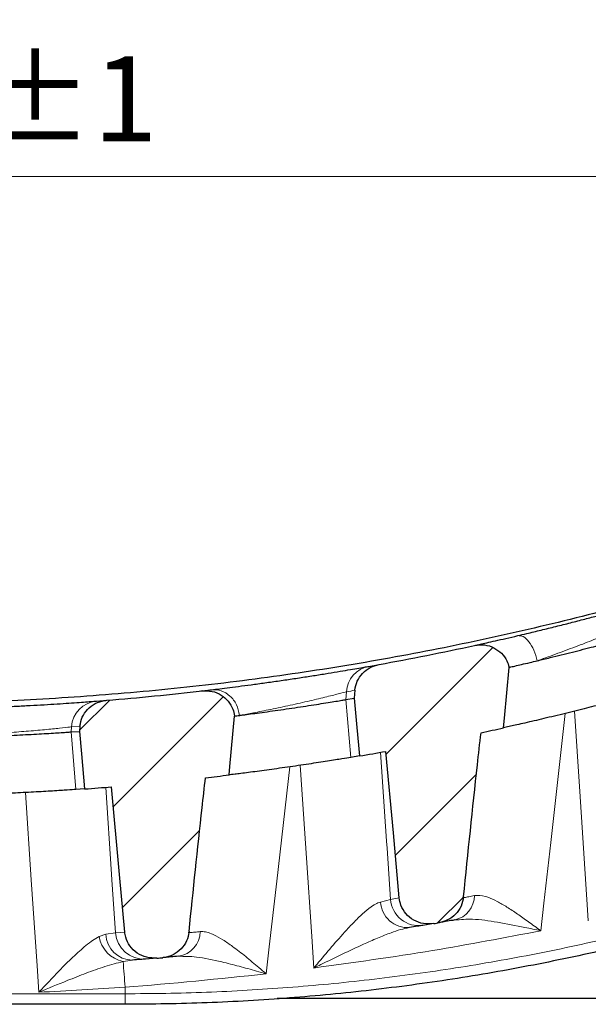
# Model space of a CAD drawing. Units: millimetres. Extents: x 0 to 420, y 0 to 297.
# Drawn here: x 273 to 290, y 121 to 150 of the extents above; entities that cross this region are included whole.
import ezdxf

# ---------------------------------------------------------------- set-up
doc = ezdxf.new("R2010")
doc.units = ezdxf.units.MM
doc.styles.add('SLDTEXTSTYLE0', font='TXT', dxfattribs={"width": 0.605})
doc.dimstyles.new('SLDDIMSTYLE0', dxfattribs={"dimtxt": 3.5, "dimasz": 3.5, "dimexe": 0, "dimexo": 0.0625, "dimgap": 0.875, "dimtad": 1, "dimdec": 0, "dimlfac": 6, "dimrnd": 1e-09, "dimzin": 12, "dimdsep": 46, "dimtxsty": 'SLDTEXTSTYLE0', "dimsah": 1, "dimcen": 0.09, "dimadec": 0, "dimazin": 3, "dimtfac": 1, "dimtdec": 3, "dimtofl": 0, "dimtmove": 0, "dimatfit": 3, "dimfxl": 1, "dimfrac": 2, "dimtolj": 1, "dimtzin": 12, "dimarcsym": 0})
doc.dimstyles.new('SLDDIMSTYLE1', dxfattribs={"dimtxt": 3.5, "dimasz": 3.5, "dimexe": 0, "dimexo": 0.0625, "dimgap": 0.875, "dimtad": 1, "dimdec": 0, "dimlfac": 6, "dimrnd": 1e-09, "dimzin": 12, "dimdsep": 46, "dimtxsty": 'SLDTEXTSTYLE0', "dimsah": 1, "dimcen": 0.09, "dimadec": 0, "dimazin": 3, "dimtol": 1, "dimtp": 2, "dimtm": 1, "dimtfac": 1, "dimtdec": 0, "dimtofl": 0, "dimtmove": 0, "dimatfit": 3, "dimfxl": 1, "dimfrac": 2, "dimtolj": 1, "dimtzin": 12, "dimarcsym": 0})
doc.dimstyles.new('SLDDIMSTYLE2', dxfattribs={"dimtxt": 3.5, "dimasz": 3.5, "dimexe": 0, "dimexo": 0.0625, "dimgap": 0.875, "dimtad": 1, "dimlfac": 6, "dimrnd": 1e-09, "dimzin": 12, "dimdsep": 46, "dimtxsty": 'SLDTEXTSTYLE0', "dimsah": 1, "dimcen": 0.09, "dimadec": 0, "dimazin": 3, "dimtol": 1, "dimtp": 1, "dimtm": 1, "dimtfac": 1, "dimtdec": 0, "dimtofl": 0, "dimtmove": 0, "dimatfit": 3, "dimfxl": 1, "dimfrac": 2, "dimtolj": 1, "dimarcsym": 0})
pattern_1 = [(45, (0, 0), (-1.5875, 1.5875), [])]

# ---------------------------------------------------------------- blocks, each defined once
blk = doc.blocks.new('_D')
at = {"color": 7, "linetype": 'Continuous', "lineweight": 18}
for p, q in [((229.294, 137.723), (229.294, 161.046)), ((309.317, 137.723), (309.317, 161.046)), ((229.294, 160.046), (309.317, 160.046))]:
    blk.add_line(p, q, dxfattribs=at)
for points in [[(229.294, 160.046), (232.794, 159.508), (232.794, 160.585)], [(309.317, 160.046), (305.817, 160.585), (305.817, 159.508)]]:
    blk.add_solid(points, dxfattribs=at)
at = {"color": 7, "linetype": 'Continuous', "lineweight": 18, "insert": (265.295, 164.558), "char_height": 3.5, "attachment_point": 1, "style": 'SLDTEXTSTYLE0'}
blk.add_mtext('480', dxfattribs=at)
blk = doc.blocks.new('_D_1')
at = {"color": 7, "linetype": 'Continuous', "lineweight": 18}
for p, q in [((231.233, 137.723), (231.233, 153.328)), ((307.377, 137.723), (307.377, 153.328)), ((307.377, 152.328), (231.233, 152.328))]:
    blk.add_line(p, q, dxfattribs=at)
for points in [[(231.233, 152.328), (234.733, 151.79), (234.733, 152.867)], [(307.377, 152.328), (303.877, 152.867), (303.877, 151.79)]]:
    blk.add_solid(points, dxfattribs=at)
at = {"color": 7, "linetype": 'Continuous', "lineweight": 18, "attachment_point": 1, "style": 'SLDTEXTSTYLE0'}
for s, insert, char_height in [('2', (274.032, 158.948), 2.45), ('+', (272.065, 158.948), 2.45), ('457', (262.707, 156.84), 3.5), ('1', (274.032, 155.783), 2.45), ('-', (272.489, 155.783), 2.45)]:
    blk.add_mtext(s, dxfattribs=dict(at, insert=insert, char_height=char_height))
blk = doc.blocks.new('_D_2')
at = {"color": 7, "linetype": 'Continuous', "lineweight": 18}
for p, q in [((231.472, 137.889), (231.472, 145.994)), ((307.139, 137.889), (307.139, 145.994)), ((231.472, 144.994), (307.139, 144.994))]:
    blk.add_line(p, q, dxfattribs=at)
for points in [[(231.472, 144.994), (234.972, 144.456), (234.972, 145.532)], [(307.139, 144.994), (303.639, 145.532), (303.639, 144.456)]]:
    blk.add_solid(points, dxfattribs=at)
at = {"color": 7, "linetype": 'Continuous', "lineweight": 18, "attachment_point": 1, "rotation": 360, "style": 'SLDTEXTSTYLE0'}
for s, insert, char_height in [('454', (262.767, 149.506), 3.5), ('±1', (272.125, 148.456), 2.45)]:
    blk.add_mtext(s, dxfattribs=dict(at, insert=insert, char_height=char_height))

msp = doc.modelspace()

# ---------------------------------------------------------------- hatches: boundary and pattern name
at = {"linetype": 'Continuous', "lineweight": 18}
h = msp.add_hatch(dxfattribs=at)
h.set_pattern_fill('DIN 201 Grauguss', scale=0.5, style=0, pattern_type=2)
h.set_pattern_definition(pattern_1)
edge = h.paths.add_edge_path(flags=0)
edge.add_spline(control_points=[(283.7055, 130.9207), (283.6183, 130.9049), (283.5326, 130.8754), (283.4542, 130.8341), (283.3721, 130.7908), (283.2961, 130.7335), (283.2322, 130.6662), (283.1698, 130.6005), (283.1174, 130.5236), (283.0795, 130.4412), (283.0417, 130.3588), (283.0174, 130.2687), (283.0093, 130.1783)], knot_values=[0, 0, 0, 0, 0.001595, 0.001595, 0.001595, 0.0032675, 0.0032675, 0.0032675, 0.0049012, 0.0049012, 0.0049012, 0.0065375, 0.0065375, 0.0065375, 0.0065375], weights=[1, 1, 1, 1, 1, 1, 1, 1, 1, 1, 1, 1, 1], degree=3, periodic=0)
edge.add_spline(control_points=[(283.0093, 130.1783), (283.0023, 130.1016), (282.9954, 130.0249), (282.9884, 129.9482)], knot_values=[0.000175, 0.000175, 0.000175, 0.000175, 0.0015611, 0.0015611, 0.0015611, 0.0015611], weights=[1, 1, 1, 1], degree=3, periodic=0)
edge.add_spline(control_points=[(282.9884, 129.9482), (283.0138, 129.6682), (283.0392, 129.3882), (283.0646, 129.1081), (283.0895, 128.8332), (283.1145, 128.5583), (283.1394, 128.2833)], knot_values=[0, 0, 0, 0, 0.0050613, 0.0050613, 0.0050613, 0.0100303, 0.0100303, 0.0100303, 0.0100303], weights=[1, 1, 1, 1, 1, 1, 1], degree=3, periodic=0)
edge.add_arc((269.3053, 210.1413), 83.0187, 279.592394, 280.12877)
edge.add_spline(control_points=[(283.9051, 128.4164), (283.976, 127.6341), (284.0469, 126.8518), (284.1179, 126.0695), (284.1747, 125.443), (284.2315, 124.8165), (284.2883, 124.19)], knot_values=[0.000509, 0.000509, 0.000509, 0.000509, 0.0146483, 0.0146483, 0.0146483, 0.0259714, 0.0259714, 0.0259714, 0.0259714], weights=[1, 1, 1, 1, 1, 1, 1], degree=3, periodic=0)
edge.add_spline(control_points=[(284.2883, 124.19), (284.2947, 124.1186), (284.311, 124.0474), (284.3362, 123.9803), (284.3693, 123.892), (284.4188, 123.8084), (284.48, 123.7367), (284.5434, 123.6625), (284.6213, 123.5988), (284.7063, 123.5508), (284.7929, 123.5019), (284.8893, 123.4679), (284.9873, 123.4511), (285.0851, 123.4342), (285.1873, 123.4341), (285.2852, 123.4505)], knot_values=[0, 0, 0, 0, 0.001291, 0.001291, 0.001291, 0.0029989, 0.0029989, 0.0029989, 0.0047683, 0.0047683, 0.0047683, 0.006569, 0.006569, 0.006569, 0.0083678, 0.0083678, 0.0083678, 0.0083678], weights=[1, 1, 1, 1, 1, 1, 1, 1, 1, 1, 1, 1, 1, 1, 1, 1], degree=3, periodic=0)
edge.add_arc((269.3053, 218.9357), 96.8131, 279.500658, 279.595469)
edge.add_spline(control_points=[(285.4432, 123.4771), (285.5258, 123.491), (285.6072, 123.5177), (285.6821, 123.5553), (285.7661, 123.5974), (285.844, 123.6545), (285.9096, 123.7219), (285.9745, 123.7887), (286.0289, 123.8674), (286.0683, 123.9517), (286.1078, 124.0361), (286.1332, 124.1285), (286.1424, 124.2212)], knot_values=[0, 0, 0, 0, 0.0015081, 0.0015081, 0.0015081, 0.0032049, 0.0032049, 0.0032049, 0.0048857, 0.0048857, 0.0048857, 0.0065677, 0.0065677, 0.0065677, 0.0065677], weights=[1, 1, 1, 1, 1, 1, 1, 1, 1, 1, 1, 1, 1], degree=3, periodic=0)
edge.add_spline(control_points=[(286.1424, 124.2212), (286.268, 125.4911), (286.401, 126.7602), (286.5412, 128.0286), (286.5753, 128.3369), (286.6098, 128.6453), (286.6447, 128.9535)], knot_values=[0.0060317, 0.0060317, 0.0060317, 0.0060317, 0.0290008, 0.0290008, 0.0290008, 0.0345852, 0.0345852, 0.0345852, 0.0345852], weights=[1, 1, 1, 1, 1, 1, 1], degree=3, periodic=0)
edge.add_arc((269.3053, 210.1413), 83.0187, 282.055619, 282.51596)
edge.add_spline(control_points=[(287.2965, 129.0955), (287.3047, 129.1872), (287.313, 129.279), (287.3213, 129.3707)], knot_values=[0.000068, 0.000068, 0.000068, 0.000068, 0.0017263, 0.0017263, 0.0017263, 0.0017263], weights=[1, 1, 1, 1], degree=3, periodic=0)
edge.add_spline(control_points=[(287.3213, 129.3707), (287.3656, 129.8603), (287.4099, 130.3499), (287.4542, 130.8395)], knot_values=[0, 0, 0, 0, 0.0088487, 0.0088487, 0.0088487, 0.0088487], weights=[1, 1, 1, 1], degree=3, periodic=0)
edge.add_spline(control_points=[(287.4542, 130.8395), (287.4411, 130.9047), (287.4194, 130.9687), (287.3903, 131.0285), (287.3514, 131.1086), (287.298, 131.183), (287.2349, 131.2459)], knot_values=[0, 0, 0, 0, 0.0011967, 0.0011967, 0.0011967, 0.0028102, 0.0028102, 0.0028102, 0.0028102], weights=[1, 1, 1, 1, 1, 1, 1], degree=3, periodic=0)
edge.add_spline(control_points=[(287.2349, 131.2459), (287.1717, 131.3088), (287.0972, 131.3619), (287.0173, 131.4015), (286.9319, 131.4439), (286.838, 131.4721), (286.7433, 131.4837), (286.6487, 131.4954), (286.5507, 131.491), (286.4575, 131.4707)], knot_values=[0, 0, 0, 0, 0.0016051, 0.0016051, 0.0016051, 0.003324, 0.003324, 0.003324, 0.005043, 0.005043, 0.005043, 0.005043], weights=[1, 1, 1, 1, 1, 1, 1, 1, 1, 1], degree=3, periodic=0)
edge.add_arc((269.3053, 210.1413), 80.5187, 280.302351, 282.299468, ccw=False)
h = msp.add_hatch(dxfattribs=at)
h.set_pattern_fill('DIN 201 Grauguss', scale=0.5, style=0, pattern_type=2)
h.set_pattern_definition(pattern_1)
edge = h.paths.add_edge_path(flags=0)
edge.add_spline(control_points=[(275.8611, 129.8899), (275.8395, 129.8882), (275.818, 129.8856), (275.7967, 129.8822), (275.7029, 129.8675), (275.6103, 129.837), (275.5263, 129.7928), (275.445, 129.75), (275.3697, 129.6933), (275.3064, 129.6268), (275.2444, 129.5616), (275.1924, 129.4853), (275.1549, 129.4035), (275.1174, 129.3217), (275.0934, 129.2322), (275.0852, 129.1426)], knot_values=[0, 0, 0, 0, 0.0003889, 0.0003889, 0.0003889, 0.0021198, 0.0021198, 0.0021198, 0.0037932, 0.0037932, 0.0037932, 0.0054326, 0.0054326, 0.0054326, 0.0070743, 0.0070743, 0.0070743, 0.0070743], weights=[1, 1, 1, 1, 1, 1, 1, 1, 1, 1, 1, 1, 1, 1, 1, 1], degree=3, periodic=0)
edge.add_spline(control_points=[(275.0852, 129.1426), (275.0808, 129.093), (275.0763, 129.0434), (275.0718, 128.9939)], knot_values=[0.0001619, 0.0001619, 0.0001619, 0.0001619, 0.0010577, 0.0010577, 0.0010577, 0.0010577], weights=[1, 1, 1, 1], degree=3, periodic=0)
edge.add_spline(control_points=[(275.0718, 128.9939), (275.0913, 128.7789), (275.1107, 128.5638), (275.1302, 128.3488), (275.1609, 128.0104), (275.1916, 127.6721), (275.2222, 127.3337)], knot_values=[0, 0, 0, 0, 0.0038864, 0.0038864, 0.0038864, 0.0100018, 0.0100018, 0.0100018, 0.0100018], weights=[1, 1, 1, 1, 1, 1, 1], degree=3, periodic=0)
edge.add_arc((269.3053, 210.1413), 83.0187, 274.087025, 274.624348)
edge.add_spline(control_points=[(275.9985, 127.3928), (276.0749, 126.5503), (276.1512, 125.7077), (276.2276, 124.8652), (276.2777, 124.3124), (276.3277, 123.7596), (276.3778, 123.2068)], knot_values=[0.0002925, 0.0002925, 0.0002925, 0.0002925, 0.0155205, 0.0155205, 0.0155205, 0.0255115, 0.0255115, 0.0255115, 0.0255115], weights=[1, 1, 1, 1, 1, 1, 1], degree=3, periodic=0)
edge.add_spline(control_points=[(276.3778, 123.2068), (276.3823, 123.1572), (276.3915, 123.1079), (276.4051, 123.0599), (276.4307, 122.9692), (276.4732, 122.8819), (276.5283, 122.8054), (276.5853, 122.7263), (276.6576, 122.6564), (276.7382, 122.6015), (276.8203, 122.5458), (276.9135, 122.5039), (277.0096, 122.479), (277.1056, 122.4541), (277.2073, 122.4456), (277.3061, 122.4538)], knot_values=[0, 0, 0, 0, 0.0008963, 0.0008963, 0.0008963, 0.0026119, 0.0026119, 0.0026119, 0.0043881, 0.0043881, 0.0043881, 0.0061949, 0.0061949, 0.0061949, 0.0079998, 0.0079998, 0.0079998, 0.0079998], weights=[1, 1, 1, 1, 1, 1, 1, 1, 1, 1, 1, 1, 1, 1, 1, 1], degree=3, periodic=0)
edge.add_arc((269.3053, 218.9357), 96.8131, 274.740405, 274.834243)
edge.add_spline(control_points=[(277.4641, 122.467), (277.4764, 122.468), (277.4888, 122.4693), (277.501, 122.4709), (277.5948, 122.483), (277.6878, 122.5114), (277.7723, 122.5538), (277.8561, 122.5958), (277.9338, 122.6526), (277.9991, 122.7198), (278.0639, 122.7863), (278.1183, 122.8648), (278.1576, 122.9489), (278.197, 123.0331), (278.2224, 123.1252), (278.2316, 123.2176)], knot_values=[0, 0, 0, 0, 0.0002229, 0.0002229, 0.0002229, 0.0019489, 0.0019489, 0.0019489, 0.0036584, 0.0036584, 0.0036584, 0.0053531, 0.0053531, 0.0053531, 0.0070488, 0.0070488, 0.0070488, 0.0070488], weights=[1, 1, 1, 1, 1, 1, 1, 1, 1, 1, 1, 1, 1, 1, 1, 1], degree=3, periodic=0)
edge.add_spline(control_points=[(278.2316, 123.2176), (278.3499, 124.4082), (278.475, 125.5981), (278.6066, 126.7873), (278.6387, 127.077), (278.6711, 127.3667), (278.7039, 127.6563)], knot_values=[0.0074648, 0.0074648, 0.0074648, 0.0074648, 0.0290008, 0.0290008, 0.0290008, 0.0342473, 0.0342473, 0.0342473, 0.0342473], weights=[1, 1, 1, 1, 1, 1, 1], degree=3, periodic=0)
edge.add_arc((269.3053, 210.1413), 83.0187, 276.500427, 276.972895)
edge.add_spline(control_points=[(279.3838, 127.7366), (279.3911, 127.8178), (279.3985, 127.899), (279.4058, 127.9802)], knot_values=[0.0000638, 0.0000638, 0.0000638, 0.0000638, 0.0015314, 0.0015314, 0.0015314, 0.0015314], weights=[1, 1, 1, 1], degree=3, periodic=0)
edge.add_spline(control_points=[(279.4058, 127.9802), (279.4497, 128.4653), (279.4936, 128.9503), (279.5375, 129.4353)], knot_values=[0, 0, 0, 0, 0.0087662, 0.0087662, 0.0087662, 0.0087662], weights=[1, 1, 1, 1], degree=3, periodic=0)
edge.add_spline(control_points=[(279.5375, 129.4353), (279.5308, 129.5026), (279.5151, 129.5696), (279.4914, 129.6329), (279.4602, 129.7165), (279.4141, 129.7957), (279.3571, 129.8643)], knot_values=[0, 0, 0, 0, 0.0012176, 0.0012176, 0.0012176, 0.0028324, 0.0028324, 0.0028324, 0.0028324], weights=[1, 1, 1, 1, 1, 1, 1], degree=3, periodic=0)
edge.add_spline(control_points=[(279.3571, 129.8643), (279.3009, 129.932), (279.2329, 129.9912), (279.1583, 130.0379), (279.0776, 130.0885), (278.987, 130.1257), (278.8941, 130.1467), (278.8011, 130.1676), (278.7033, 130.1729), (278.6087, 130.1619)], knot_values=[0, 0, 0, 0, 0.0015836, 0.0015836, 0.0015836, 0.0033012, 0.0033012, 0.0033012, 0.0050189, 0.0050189, 0.0050189, 0.0050189], weights=[1, 1, 1, 1, 1, 1, 1, 1, 1, 1], degree=3, periodic=0)
edge.add_arc((269.3053, 210.1413), 80.5187, 274.670108, 276.634927, ccw=False)

# ---------------------------------------------------------------- linework, layer by layer
at = {"color": 7, "linetype": 'Continuous', "lineweight": 25}
for p, q in [((283.4113, 130.8678), (283.7055, 130.9207)), ((287.3213, 129.3707), (287.4542, 130.8395)), ((278.6087, 130.1619), (278.5672, 130.157)), ((283.0093, 130.1783), (282.9884, 129.9482)), ((275.5669, 129.8664), (275.8611, 129.8899)), ((282.7486, 129.9077), (282.9884, 129.9482)), ((279.4058, 127.9802), (279.5375, 129.4353)), ((287.2965, 129.0955), (287.3213, 129.3707)), ((274.8319, 128.9772), (275.0718, 128.9939)), ((275.0852, 129.1426), (275.0718, 128.9939)), ((283.1394, 128.2833), (282.8892, 128.2415)), ((279.3838, 127.7366), (279.4058, 127.9802)), ((275.2222, 127.3337), (274.9722, 127.3162)), ((285.2852, 123.4505), (284.9718, 123.3986)), ((277.3061, 122.4538), (276.9769, 122.427)), ((277.4625, 122.4668), (277.4704, 122.4675)), ((277.4625, 122.4669), (277.4641, 122.467)), ((300.5553, 121.2893), (280.774, 121.2893)), ((276.3887, 121.1226), (272.5275, 121.1226))]:
    msp.add_line(p, q, dxfattribs=at)
at = {"color": 8, "linetype": 'Continuous', "lineweight": 18}
for p, q in [((282.7486, 129.9077), (282.7678, 130.135)), ((282.8892, 128.2415), (282.7486, 129.9077)), ((274.8319, 128.9772), (274.8442, 129.1234)), ((274.9722, 127.3162), (274.8319, 128.9772)), ((275.0852, 129.1426), (274.8442, 129.1234)), ((283.7493, 124.0723), (284.0358, 124.1483)), ((284.0358, 124.1483), (284.2883, 124.19)), ((275.6378, 123.0776), (275.8323, 123.1433)), ((275.8323, 123.1433), (276.1093, 123.1851)), ((276.1093, 123.1851), (276.3778, 123.2068)), ((276.5993, 122.3977), (276.3309, 122.3566)), ((276.3887, 121.4269), (276.3887, 121.6191)), ((272.5275, 121.4269), (276.3887, 121.4269)), ((276.3887, 121.1226), (276.3887, 121.4269))]:
    msp.add_line(p, q, dxfattribs=at)
at = {"color": 7, "linetype": 'Continuous', "lineweight": 25, "flags": 128}
for points in [[(282.9884, 129.9482), (283.0646, 129.1081), (283.1394, 128.2833)], [(275.0718, 128.9939), (275.1302, 128.3488), (275.2222, 127.3337)], [(284.2883, 124.19), (284.1179, 126.0695), (283.9051, 128.4164)], [(276.3778, 123.2068), (276.2276, 124.8652), (275.9985, 127.3928)]]:
    msp.add_lwpolyline(points, dxfattribs=at)
at = {"color": 8, "linetype": 'Continuous', "lineweight": 18, "flags": 128}
for points in [[(289.0716, 129.51), (288.6529, 125.7921), (288.4551, 124.0354), (288.3658, 123.2431)], [(289.7363, 123.5267), (289.7051, 123.9992), (289.6857, 124.2921), (289.4897, 127.2553), (289.3362, 129.5754)], [(283.7527, 128.3894), (283.9239, 125.8242), (283.9374, 125.6217), (284.0358, 124.1483)], [(281.1315, 127.9692), (280.7583, 124.6721), (280.5438, 122.7771), (280.456, 122.0012)], [(281.826, 122.1688), (281.7863, 122.7657), (281.7755, 122.9291), (281.5963, 125.6217), (281.4372, 128.0138)], [(273.8998, 121.47), (273.8489, 122.2293), (273.6823, 124.7159), (273.5138, 127.2293)], [(275.8282, 127.3792), (275.9962, 124.8726), (276.0067, 124.7159), (276.1093, 123.1851)]]:
    msp.add_lwpolyline(points, dxfattribs=at)
at = {"color": 7, "linetype": 'Continuous', "lineweight": 25}
for centre, radius, start, end in [((269.3053, 210.1413), 80.5187, 280.302351, 282.299465), ((269.3053, 210.1413), 80.5187, 274.670108, 276.634922), ((269.3053, 210.1413), 83.0187, 282.055619, 282.51596), ((269.3053, 210.1413), 83.0187, 279.592394, 280.12877), ((269.3053, 210.1413), 83.0187, 276.500427, 276.972895), ((269.3053, 210.1413), 83.0187, 274.087025, 274.624348), ((269.3053, 218.9357), 96.8131, 279.500658, 279.595469), ((269.3053, 218.9357), 96.8131, 274.740405, 274.834243)]:
    msp.add_arc(centre, radius, start, end, dxfattribs=at)
at = {"color": 8, "linetype": 'Continuous', "lineweight": 18}
for centre, radius, start, end in [((283.56, 130.0883), 0.7935, 100.79403, 176.63007), ((275.6401, 129.0723), 0.7975, 95.26579, 176.32619), ((284.8548, 124.2117), 0.8215, 184.4262, 278.18362), ((285.7221, 124.2678), 0.7336, 283.28498, 359.27814), ((284.5298, 124.1153), 0.7817, 183.14971, 273.71709), ((276.5126, 123.2249), 0.887, 189.55518, 258.18423), ((276.6051, 123.171), 0.7733, 182.05528, 269.56994), ((276.9262, 123.2445), 0.8191, 184.16145, 273.54405), ((277.8104, 123.2429), 0.7448, 278.92762, 358.22598), ((229.811, 118.3438), 46.6926, 4.02239, 4.93011), ((269.3053, 219.0084), 97.6465, 272.696895, 274.159924)]:
    msp.add_arc(centre, radius, start, end, dxfattribs=at)
at = {"color": 7, "linetype": 'Continuous', "lineweight": 25}
for points, knots in [([(299.2435, 135.4123), (298.9955, 135.3118), (297.6829, 134.7799), (295.2525, 133.9479), (292.155, 132.9862), (289.2159, 132.2056), (286.4511, 131.5695), (283.6603, 131.0281), (280.8369, 130.5805), (277.9835, 130.2286), (275.1022, 129.977), (272.2079, 129.8187), (270.2733, 129.7991), (269.3053, 129.7893)], [0, 0, 0, 0, 0.0261982, 0.1386795, 0.2513567, 0.34376, 0.4363812, 0.5291118, 0.6220619, 0.7162571, 0.8105673, 0.9052253, 1, 1, 1, 1]), ([(287.7066, 131.7534), (287.7912, 131.7734), (288.0049, 131.8238), (288.3732, 131.9126), (288.7992, 132.0176), (289.2254, 132.1252), (289.6354, 132.231), (290.0199, 132.3325), (290.3672, 132.4258), (290.6717, 132.509), (290.9265, 132.5797), (291.1304, 132.6369), (291.2144, 132.6606), (291.2563, 132.6725)], [0, 0, 0, 0, 0.0636739, 0.1607867, 0.2579084, 0.3537403, 0.4495737, 0.5426916, 0.635802, 0.7266583, 0.817504, 0.9087567, 1, 1, 1, 1]), ([(286.4871, 131.4771), (286.5258, 131.4856), (286.6038, 131.5027), (286.8016, 131.5464), (287.0534, 131.6028), (287.3548, 131.6714), (287.589, 131.726), (287.7066, 131.7534)], [0, 0, 0, 0, 0.1977587, 0.3979839, 0.5981569, 0.79845, 1, 1, 1, 1]), ([(286.4575, 131.4707), (286.5529, 131.4816), (286.7436, 131.5034), (287.0218, 131.4201), (287.1655, 131.3026), (287.2349, 131.2459)], [0, 0, 0, 0, 0.3407186, 0.6814106, 1, 1, 1, 1]), ([(288.2655, 131.0296), (288.3878, 131.059), (288.6094, 131.1124), (288.9569, 131.1983), (289.28, 131.2794), (289.5952, 131.3599), (289.8909, 131.4367), (290.157, 131.5068), (290.3812, 131.5666), (290.5607, 131.615), (290.6303, 131.634), (290.6652, 131.6435)], [0, 0, 0, 0, 0.1339383, 0.2424351, 0.3504218, 0.4587253, 0.566939, 0.674934, 0.7833415, 0.891141, 1, 1, 1, 1]), ([(287.2349, 131.2459), (287.2934, 131.1768), (287.3955, 131.0562), (287.4366, 130.9044), (287.4542, 130.8395)], [0, 0, 0, 0, 0.5726566, 1, 1, 1, 1]), ([(283.0093, 130.1783), (283.0266, 130.2683), (283.0612, 130.4483), (283.224, 130.6772), (283.4429, 130.8487), (283.6193, 130.8971), (283.7055, 130.9207)], [0, 0, 0, 0, 0.250078, 0.499927, 0.755705, 1, 1, 1, 1]), ([(287.453, 130.8392), (287.4616, 130.8412), (287.4937, 130.8486), (287.6143, 130.8762), (287.8073, 130.9211), (288.0305, 130.9734), (288.1945, 131.0126), (288.2655, 131.0296)], [0, 0, 0, 0, 0.0894934, 0.3320056, 0.5739734, 0.8157165, 1, 1, 1, 1]), ([(278.8772, 130.1936), (278.8782, 130.1937), (278.9472, 130.2019), (279.1061, 130.2211), (279.3971, 130.2573), (279.737, 130.3009), (280.1146, 130.3511), (280.5194, 130.407), (280.9383, 130.467), (281.3591, 130.5296), (281.7685, 130.5926), (282.1549, 130.6542), (282.5078, 130.7121), (282.8179, 130.7644), (283.0777, 130.8091), (283.2845, 130.8453), (283.3691, 130.8603), (283.4113, 130.8678)], [0, 0, 0, 0, 0.0010896, 0.0725557, 0.1440208, 0.2159008, 0.2877811, 0.3598103, 0.4318421, 0.5036129, 0.5753856, 0.6464759, 0.7175654, 0.7880468, 0.858527, 0.929264, 1, 1, 1, 1]), ([(278.5703, 130.1574), (278.5722, 130.1576), (278.5772, 130.1582), (278.6707, 130.169), (278.8084, 130.1854), (278.8772, 130.1936)], [0, 0, 0, 0, 0.2428803, 0.6219273, 1, 1, 1, 1]), ([(278.6087, 130.1619), (278.7046, 130.1633), (278.8963, 130.1662), (279.1635, 130.0563), (279.2943, 129.9266), (279.3571, 129.8643)], [0, 0, 0, 0, 0.3420578, 0.6840914, 1, 1, 1, 1]), ([(270.7955, 129.6364), (270.8351, 129.6371), (270.9143, 129.6386), (271.1166, 129.6429), (271.372, 129.649), (271.6813, 129.6574), (272.032, 129.6685), (272.4165, 129.6824), (272.8224, 129.6991), (273.2389, 129.7184), (273.6542, 129.7398), (274.0559, 129.7626), (274.4338, 129.7858), (274.7754, 129.8084), (275.073, 129.8293), (275.3146, 129.847), (275.477, 129.8594), (275.542, 129.8645), (275.5669, 129.8664)], [0, 0, 0, 0, 0.06367546, 0.12774521, 0.19181101, 0.25572242, 0.31963119, 0.38343872, 0.44724639, 0.51105814, 0.57487088, 0.63883651, 0.7028044, 0.76701786, 0.83123377, 0.89558062, 0.95992918, 1, 1, 1, 1]), ([(275.0852, 129.1426), (275.1024, 129.2318), (275.1368, 129.4102), (275.298, 129.6386), (275.5215, 129.8075), (275.7237, 129.8755), (275.8396, 129.8877), (275.8611, 129.8899)], [0, 0, 0, 0, 0.2318191, 0.46345622, 0.69990378, 0.94435847, 1, 1, 1, 1]), ([(279.3571, 129.8643), (279.4089, 129.79), (279.4999, 129.6592), (279.5262, 129.5028), (279.5375, 129.4353)], [0, 0, 0, 0, 0.5686512, 1, 1, 1, 1]), ([(279.6828, 129.4539), (279.688, 129.4545), (279.7469, 129.4621), (279.8824, 129.4797), (280.1233, 129.5116), (280.4029, 129.5496), (280.7102, 129.5924), (281.0329, 129.6388), (281.3598, 129.6871), (281.6779, 129.7354), (281.976, 129.7819), (282.2429, 129.8245), (282.4668, 129.8609), (282.645, 129.8903), (282.7139, 129.9019), (282.7486, 129.9077)], [0, 0, 0, 0, 0.0080468, 0.090553, 0.173244, 0.2560233, 0.3384564, 0.4213322, 0.5037356, 0.5865366, 0.6691204, 0.7516928, 0.8344893, 0.9168635, 1, 1, 1, 1]), ([(290.8076, 129.9555), (290.7365, 129.9365), (290.5944, 129.8984), (290.1629, 129.7849), (289.6197, 129.6456), (288.998, 129.4911), (288.3729, 129.3412), (287.8322, 129.2158), (287.4423, 129.1278), (287.3413, 129.1055), (287.2965, 129.0955)], [0, 0, 0, 0, 0.1236674, 0.247222, 0.3742014, 0.5047095, 0.6369428, 0.7684179, 0.897165, 1, 1, 1, 1]), ([(279.5323, 129.4347), (279.5396, 129.4356), (279.5681, 129.4392), (279.6339, 129.4476), (279.6828, 129.4539)], [0, 0, 0, 0, 0.2575716, 1, 1, 1, 1]), ([(271.6209, 128.8222), (271.6278, 128.8224), (271.6575, 128.8233), (271.7723, 128.8266), (271.9604, 128.8325), (272.2014, 128.8407), (272.4804, 128.8511), (272.7883, 128.8636), (273.1122, 128.8782), (273.4408, 128.8942), (273.7606, 128.9111), (274.0598, 128.9281), (274.3273, 128.9443), (274.5511, 128.9585), (274.7288, 128.9702), (274.7974, 128.9749), (274.8319, 128.9772)], [0, 0, 0, 0, 0.0231324, 0.0984473, 0.1733835, 0.2485775, 0.323757, 0.3987062, 0.4740183, 0.5488968, 0.6241775, 0.6992106, 0.7742969, 0.8495513, 0.9244379, 1, 1, 1, 1]), ([(286.1424, 124.2212), (286.2717, 125.4907), (286.4325, 127.0689), (286.61, 128.6452), (286.6447, 128.9535)], [0, 0, 0, 0, 0.8044195, 1, 1, 1, 1]), ([(282.8892, 128.2415), (282.8174, 128.2296), (282.6739, 128.2058), (282.2355, 128.1352), (281.687, 128.0504), (281.0688, 127.9594), (280.4549, 127.874), (279.9244, 127.8041), (279.5354, 127.7552), (279.4312, 127.7424), (279.3838, 127.7367)], [0, 0, 0, 0, 0.1260811, 0.2521144, 0.3795109, 0.5081234, 0.6371544, 0.7658444, 0.8935382, 1, 1, 1, 1]), ([(278.2316, 123.2176), (278.3533, 124.4079), (278.5047, 125.8881), (278.6713, 127.3667), (278.7039, 127.6563)], [0, 0, 0, 0, 0.8041055, 1, 1, 1, 1]), ([(274.9722, 127.3162), (274.9001, 127.3113), (274.756, 127.3015), (274.3141, 127.2733), (273.763, 127.2416), (273.1469, 127.2107), (272.5387, 127.1849), (272.0128, 127.1663), (271.6241, 127.1548), (271.5182, 127.1521), (271.4695, 127.1508)], [0, 0, 0, 0, 0.1272535, 0.2544962, 0.3819973, 0.5095573, 0.6370132, 0.7644543, 0.8917824, 1, 1, 1, 1]), ([(296.1567, 124.3781), (295.4083, 124.1339), (293.9116, 123.6456), (291.6285, 123.0215), (289.3205, 122.4784), (286.9928, 122.0261), (284.6542, 121.6641), (282.3034, 121.3916), (279.9392, 121.2104), (277.9646, 121.1317), (276.7808, 121.1249), (276.3887, 121.1226)], [0, 0, 0, 0, 0.11734536, 0.23469073, 0.35273191, 0.4707731, 0.58811847, 0.70546383, 0.82350502, 0.9415462, 1, 1, 1, 1]), ([(285.2852, 123.4505), (285.1852, 123.4436), (284.9852, 123.4298), (284.6989, 123.536), (284.4704, 123.7228), (284.3286, 123.9544), (284.3004, 124.119), (284.2883, 124.19)], [0, 0, 0, 0, 0.2148206, 0.4297649, 0.6409451, 0.844871, 1, 1, 1, 1]), ([(286.1424, 124.2212), (286.1239, 124.1289), (286.0871, 123.9443), (285.919, 123.7114), (285.6984, 123.5434), (285.5249, 123.4983), (285.4432, 123.4771)], [0, 0, 0, 0, 0.25588565, 0.5116722, 0.76986114, 1, 1, 1, 1]), ([(285.8907, 123.5538), (285.8155, 123.5408), (285.6551, 123.513), (285.4971, 123.4862), (285.4567, 123.4794), (285.4376, 123.4761)], [0, 0, 0, 0, 0.3185169, 0.6800406, 1, 1, 1, 1]), ([(284.9718, 123.3986), (284.9237, 123.3907), (284.8266, 123.3748), (284.6631, 123.3485), (284.5804, 123.3352)], [0, 0, 0, 0, 0.4943589, 1, 1, 1, 1]), ([(277.3061, 122.4538), (277.206, 122.4552), (277.0058, 122.458), (276.7296, 122.5874), (276.5173, 122.7924), (276.4061, 123.0146), (276.3851, 123.1575), (276.3778, 123.2068)], [0, 0, 0, 0, 0.2254137, 0.4509546, 0.6726301, 0.8868431, 1, 1, 1, 1]), ([(278.2316, 123.2176), (278.2131, 123.1257), (278.1763, 122.9418), (278.0087, 122.7082), (277.7792, 122.5394), (277.5828, 122.4787), (277.4764, 122.4682), (277.4641, 122.467)], [0, 0, 0, 0, 0.2404352, 0.480787, 0.7232267, 0.967954, 1, 1, 1, 1]), ([(276.9769, 122.427), (276.9304, 122.4233), (276.8364, 122.4159), (276.6789, 122.4038), (276.5993, 122.3977)], [0, 0, 0, 0, 0.4946399, 1, 1, 1, 1]), ([(277.926, 122.5072), (277.8503, 122.5005), (277.6867, 122.486), (277.5269, 122.4723), (277.4852, 122.4688), (277.4665, 122.4672)], [0, 0, 0, 0, 0.321226, 0.6940787, 1, 1, 1, 1]), ([(300.5676, 121.2893), (300.086, 121.2893), (294.6352, 121.2893), (288.0373, 121.2893), (281.9208, 121.2893), (280.774, 121.2893)], [0, 0, 0, 0, 0.0729934, 0.8261925, 1, 1, 1, 1])]:
    msp.add_open_spline(points, degree=3, knots=knots, dxfattribs=at)
at = {"color": 8, "linetype": 'Continuous', "lineweight": 18}
for points in [[(287.7066, 131.7534), (287.7583, 131.7527), (287.8619, 131.7511), (288.0289, 131.5918), (288.1768, 131.3433), (288.2359, 131.1341), (288.2655, 131.0296)], [(278.8772, 130.1936), (278.9723, 130.1923), (279.1625, 130.1898), (279.4207, 130.0267), (279.6162, 129.7732), (279.6606, 129.5603), (279.6828, 129.4539)]]:
    msp.add_open_spline(points, degree=3, dxfattribs=at)
for points, knots in [([(290.6918, 131.9579), (290.6918, 131.9579), (290.6425, 131.9375), (290.4802, 131.8709), (290.0855, 131.7118), (289.5771, 131.5123), (289.0047, 131.2955), (288.5547, 131.1318), (288.3226, 131.0497), (288.2655, 131.0296)], [0, 0, 0, 0, 0.00000316, 0.17950649, 0.36065985, 0.5481993, 0.74170652, 0.93648059, 1, 1, 1, 1]), ([(282.7678, 130.135), (282.7678, 130.135), (282.7187, 130.1221), (282.5571, 130.0802), (282.1588, 129.98), (281.6472, 129.8574), (281.0755, 129.7288), (280.5131, 129.611), (280.0104, 129.5133), (279.7917, 129.4736), (279.6828, 129.4539)], [0, 0, 0, 0, 0.00000249, 0.14084679, 0.28215157, 0.42534481, 0.56999212, 0.71457185, 0.85775391, 1, 1, 1, 1]), ([(283.0093, 130.1783), (282.9288, 130.1638), (282.8483, 130.1493), (282.7678, 130.135), (282.7678, 130.135)], [0, 0, 0, 0, 0.9999893, 1, 1, 1, 1]), ([(274.8442, 129.1234), (274.8442, 129.1234), (274.829, 129.1216), (274.7522, 129.1129), (274.5245, 129.0873), (274.0828, 129.0423), (273.5449, 128.9948), (272.9725, 128.9531), (272.4262, 128.922), (271.9803, 128.9028), (271.6994, 128.8938), (271.6458, 128.8924), (271.6293, 128.8919)], [0, 0, 0, 0, 0.00000229, 0.04036192, 0.1697394, 0.29925199, 0.42853386, 0.55749316, 0.68619479, 0.81467818, 0.94301026, 1, 1, 1, 1]), ([(276.3887, 121.4269), (276.7788, 121.4291), (277.9522, 121.4359), (279.9078, 121.5136), (282.2557, 121.6926), (284.5997, 121.9634), (286.9314, 122.3239), (289.2432, 122.7726), (291.5355, 123.3109), (293.8121, 123.9321), (295.3104, 124.4205), (296.0596, 124.6647)], [0, 0, 0, 0, 0.0584533, 0.1757984, 0.2931434, 0.4111836, 0.5292237, 0.6465703, 0.7639168, 0.8819584, 1, 1, 1, 1]), ([(286.1147, 124.1993), (286.1139, 124.1988), (286.1053, 124.1925), (286.1678, 124.2012), (286.2769, 124.2197), (286.3993, 124.2463), (286.4556, 124.2585)], [0, 0, 0, 0, 0.03183971, 0.36419424, 0.70710426, 1, 1, 1, 1]), ([(286.4556, 124.2585), (286.5576, 124.2618), (286.6785, 124.2657), (286.9043, 124.1892), (287.107, 124.097), (287.3943, 123.9289), (287.6962, 123.7291), (288.0206, 123.4984), (288.2454, 123.3324), (288.3647, 123.244), (288.3658, 123.2431)], [0, 0, 0, 0, 0.2026755, 0.2404532, 0.3847891, 0.5293947, 0.679847, 0.8303902, 0.9983903, 1, 1, 1, 1]), ([(281.826, 122.1688), (281.8269, 122.1698), (281.8732, 122.2253), (282.0627, 122.4518), (282.3931, 122.8438), (282.7723, 123.2717), (283.0998, 123.6131), (283.3075, 123.8028), (283.4734, 123.9321), (283.6019, 124.0206), (283.7002, 124.0551), (283.7493, 124.0723)], [0, 0, 0, 0, 0.00128913, 0.069726, 0.28507075, 0.50018022, 0.64518618, 0.78984258, 0.82460948, 0.91243415, 1, 1, 1, 1]), ([(288.3658, 123.2431), (288.3643, 123.2435), (288.2127, 123.2763), (287.7932, 123.3665), (287.1314, 123.4928), (286.4383, 123.595), (286.0581, 123.5664), (285.8907, 123.5538)], [0, 0, 0, 0, 0.0017864, 0.1737909, 0.4812708, 0.7714605, 1, 1, 1, 1]), ([(284.5804, 123.3352), (284.4962, 123.3177), (284.3274, 123.2825), (284.018, 123.1753), (283.6611, 123.0343), (283.1893, 122.8255), (282.6438, 122.5695), (282.167, 122.3365), (281.8942, 122.2023), (281.8274, 122.1695), (281.826, 122.1688)], [0, 0, 0, 0, 0.1004233, 0.2011114, 0.3466071, 0.4922489, 0.7107123, 0.9292677, 0.9985167, 1, 1, 1, 1]), ([(288.3658, 123.2431), (287.3285, 123.045), (285.1578, 122.6304), (282.9688, 122.3271), (281.826, 122.1688)], [0, 0, 0, 0, 0.4779237, 1, 1, 1, 1]), ([(273.8998, 121.47), (273.9007, 121.471), (274.0974, 121.6808), (274.4267, 122.0299), (274.8791, 122.4851), (275.2017, 122.7761), (275.4545, 122.9733), (275.5768, 123.0428), (275.6378, 123.0776)], [0, 0, 0, 0, 0.0015263, 0.3276303, 0.5485932, 0.7689922, 0.8846043, 1, 1, 1, 1]), ([(278.2038, 123.1971), (278.2197, 123.1957), (278.2519, 123.1929), (278.3756, 123.2011), (278.4988, 123.214), (278.5548, 123.2198)], [0, 0, 0, 0, 0.34593105, 0.70245505, 1, 1, 1, 1]), ([(278.5548, 123.2198), (278.6043, 123.22), (278.7034, 123.2202), (278.8376, 123.175), (279.0032, 123.1026), (279.2059, 122.9876), (279.5141, 122.7737), (279.8616, 122.5026), (280.1856, 122.2317), (280.3845, 122.0623), (280.4549, 122.0021), (280.456, 122.0012)], [0, 0, 0, 0, 0.0988566, 0.197887, 0.2349215, 0.378773, 0.5229168, 0.7100682, 0.8974029, 0.998477, 1, 1, 1, 1]), ([(280.456, 122.0012), (280.4544, 122.0016), (280.3618, 122.0281), (280.1002, 122.1025), (279.6722, 122.2216), (279.089, 122.3679), (278.4849, 122.5028), (278.0954, 122.5058), (277.926, 122.5072)], [0, 0, 0, 0, 0.0017208, 0.1049324, 0.2963413, 0.4876807, 0.7771041, 1, 1, 1, 1]), ([(276.3309, 122.3566), (276.1564, 122.3111), (275.8107, 122.221), (275.267, 122.0222), (274.634, 121.7744), (274.1755, 121.5847), (273.9013, 121.4706), (273.8998, 121.47)], [0, 0, 0, 0, 0.2259431, 0.447594, 0.6694688, 0.9982595, 1, 1, 1, 1]), ([(280.456, 122.0012), (279.1014, 121.8596), (277.7468, 121.718), (276.3887, 121.6191), (276.3887, 121.6191)], [0, 0, 0, 0, 0.9999976, 1, 1, 1, 1])]:
    msp.add_open_spline(points, degree=3, knots=knots, dxfattribs=at)

# ---------------------------------------------------------------- dimensions: what is measured, and where the dimension line sits
at = {"color": 7, "linetype": 'Continuous', "lineweight": 18}
for base, p1, p2, dimstyle, picture, middle in [((309.3168, 160.0462), (229.2939, 137.6226), (309.3168, 137.6226), 'SLDDIMSTYLE0', '_D', (269.3053, 160.0462)), ((231.2334, 152.3282), (307.3772, 137.6226), (231.2334, 137.6226), 'SLDDIMSTYLE1', '_D_1', (269.3053, 152.3282))]:
    dim = msp.add_linear_dim(base=base, p1=p1, p2=p2, dimstyle=dimstyle, dxfattribs=at)
    dim.commit()
    dim.dimension.update_dxf_attribs({"geometry": picture, "text_midpoint": middle, "dimtype": 160})
dim = msp.add_linear_dim(base=(307.1387, 144.994), p1=(231.472, 137.7893), p2=(307.1387, 137.7893), angle=360, dimstyle='SLDDIMSTYLE2', dxfattribs=at)
dim.commit()
dim.dimension.update_dxf_attribs({"geometry": '_D_2', "text_midpoint": (269.3053, 144.994), "dimtype": 160})

doc.saveas('drawing.dxf')
